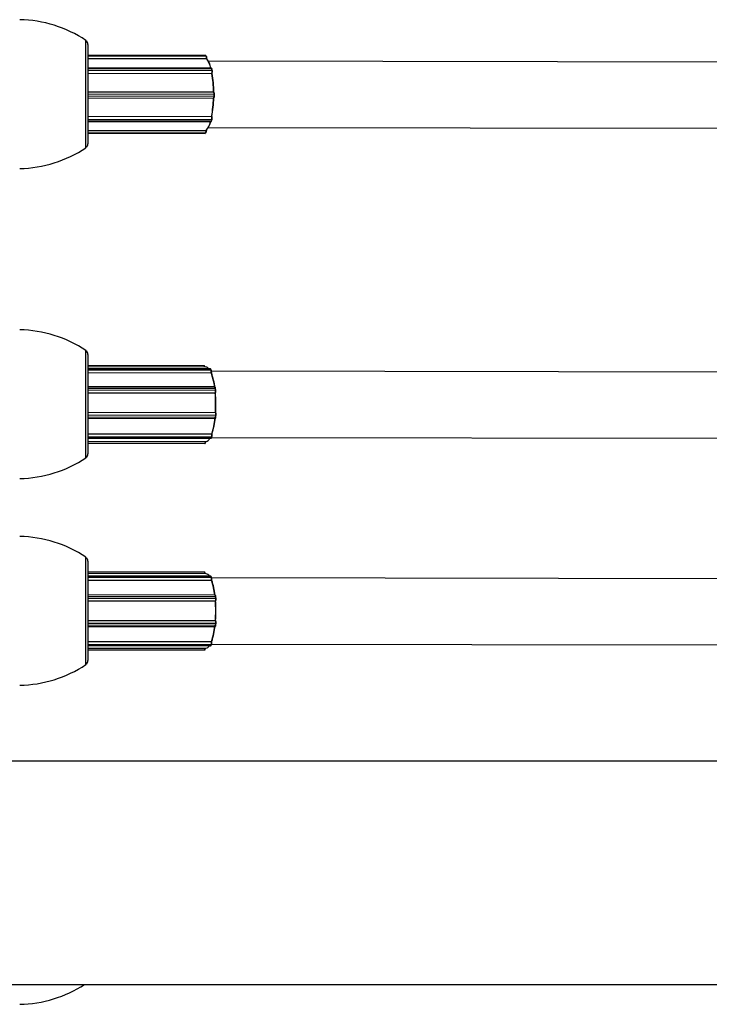
# Model space of a CAD drawing. Units: millimetres. Extents: x 0.4 to 16.5, y 0.4 to 7.4.
# Drawn here: x 11.5 to 11.7, y 3.5 to 3.7 of the extents above; entities that cross this region are included whole.
import ezdxf

# ---------------------------------------------------------------- set-up
doc = ezdxf.new("R2010")
doc.units = ezdxf.units.MM

msp = doc.modelspace()

# ---------------------------------------------------------------- linework, layer by layer
at = {"color": 7, "linetype": 'Continuous', "lineweight": 25}
for p, q in [((11.52138907305698, 3.680557361187734), (11.52138907305698, 3.706557360687352)), ((11.52188907304708, 3.705557360707157), (11.52188907304708, 3.693557360937543)), ((11.55030369302585, 3.702877790429252), (11.52188907304708, 3.70292286617811)), ((11.52188907304708, 3.702201196778756), (11.55055736391478, 3.70215571861851)), ((11.55045665048101, 3.702772878503733), (11.55032861349628, 3.702868551740234)), ((11.55051136570728, 3.702754832702762), (11.55038332872255, 3.702850505939264)), ((11.55055736391478, 3.70215571861851), (11.55055897381772, 3.702186444596432)), ((11.55062812623555, 3.702102949170207), (11.55063322943624, 3.702200346872328)), ((11.80410283443098, 3.701093022148111), (11.5510319028167, 3.701494483146657)), ((11.55170005997252, 3.699850678602584), (11.52188907304708, 3.699897969489452)), ((11.551882818786, 3.699276381327277), (11.55180126517962, 3.699665126156528)), ((11.55196028864793, 3.699234023699741), (11.55187873504156, 3.699622768528993)), ((11.52188907304708, 3.698601040656708), (11.55185598800199, 3.698553502412746)), ((11.55185598800199, 3.698553502412746), (11.55186237400721, 3.698573189582444)), ((11.551923294875, 3.698564933553339), (11.55194118418103, 3.698620083809569)), ((11.52188907304708, 3.694132866751229), (11.55225055804613, 3.694084702578461)), ((11.5522587320711, 3.694084139095562), (11.55225055804613, 3.694084702578461)), ((11.55226499140826, 3.694083918650417), (11.55225660763972, 3.694084496592463)), ((11.5522587320711, 3.694084139095562), (11.55226499140826, 3.694083918650417)), ((11.52188907304708, 3.693557360937543), (11.52188907304708, 3.681557361167929)), ((11.52188907304708, 3.692632546341397), (11.55224946323779, 3.692584383905764)), ((11.55238310979212, 3.693075302253842), (11.55238619940337, 3.693575220650441)), ((11.55245699649186, 3.693076484251346), (11.55246008610311, 3.693576402647945)), ((11.52188907304708, 3.688221767030395), (11.55179184232384, 3.688174330546158)), ((11.52188907304708, 3.686946602726007), (11.55162461214331, 3.686899431526822)), ((11.5517234317781, 3.687071195100057), (11.55180971894333, 3.687448369690596)), ((11.55179797965093, 3.688153780067719), (11.55179184232384, 3.688174330546158)), ((11.55180130807639, 3.687114541153701), (11.55188759524162, 3.687491715742421)), ((11.55187654046631, 3.688106960932114), (11.55185911440321, 3.688165311072648)), ((11.52188907304708, 3.684799457116664), (11.55044981820038, 3.684754149561254)), ((11.55045104710689, 3.684723227887357), (11.55044981820038, 3.684754149561254)), ((11.55052514622548, 3.684711609687351), (11.55052124507847, 3.684809770157212)), ((11.55100652112742, 3.6854945035852), (11.80419163898614, 3.685092861448052)), ((11.52188907304708, 3.684112233941473), (11.55019203393795, 3.684067335323984)), ((11.5502124554182, 3.684073448330732), (11.55034156541342, 3.6841513949316)), ((11.55026021345748, 3.684086617221023), (11.55038932345315, 3.684164563821891)), ((11.52138907305698, 3.611447088713671), (11.52138907305698, 3.631557362129083)), ((11.52188907304753, 3.630557362147069), (11.52188907304753, 3.60655736260966)), ((11.54997281819806, 3.627850543535228), (11.52188907304753, 3.627895094396504)), ((11.5504260507787, 3.627515564582122), (11.52188907304753, 3.62756083443352)), ((11.55144490847897, 3.627127318859916), (11.52188907304753, 3.627174204985263)), ((11.52188907304753, 3.626187994854686), (11.5516717225164, 3.626140748922321)), ((11.55162038109529, 3.626842222993641), (11.55150468149668, 3.627071600318654)), ((11.5516975526175, 3.626798402716727), (11.55158185301889, 3.62702778004174)), ((11.5516717225164, 3.626140748922321), (11.55167551449858, 3.626168564850072)), ((11.55173973030423, 3.626114903947805), (11.55175145811745, 3.626200932837005)), ((14.08932549842939, 3.622487960891217), (11.55175937630565, 3.626513448211394)), ((11.55256151682943, 3.622718384269742), (11.52188907304753, 3.622767041734246)), ((11.52188907304753, 3.621332526814935), (11.55265256225402, 3.621283724919035)), ((11.55265256225402, 3.621283724919035), (11.55266012332049, 3.62129580204461)), ((11.55273119015192, 3.621949991428178), (11.55268149031781, 3.622411282859016)), ((11.55271771699017, 3.621307481471799), (11.55273494258518, 3.621334995538259)), ((11.55280646141955, 3.621922123906611), (11.55275676158499, 3.622383415339268)), ((11.52188907304753, 3.616612422584208), (11.55270357717063, 3.616563539761469)), ((11.55271136941474, 3.616554227063229), (11.55270357717063, 3.616563539761469)), ((11.55275671841673, 3.615450758749343), (11.55279627345135, 3.61592812090063)), ((11.55278015213889, 3.616522926833991), (11.55276481929423, 3.616541251482399)), ((11.55283148505532, 3.615472249685322), (11.55287104008994, 3.61594961183479)), ((11.52188907304753, 3.615148271830972), (11.55263146616744, 3.615099503402657)), ((11.52138907305698, 3.605557362627646), (11.52138907305698, 3.611447088713671)), ((11.52188907304753, 3.611420358924502), (11.55183133121955, 3.611372859796088)), ((11.55168502093056, 3.610385588161503), (11.55179532259399, 3.61065565797659)), ((11.55176361426629, 3.610431935564034), (11.55187391592972, 3.610702005377302)), ((11.55183570856343, 3.61134651479048), (11.55183133121955, 3.611372859796088)), ((11.55191229580032, 3.611308891573994), (11.55189895554076, 3.611389179814491)), ((11.52188907304753, 3.61035353065969), (11.55161431205897, 3.610306375800487)), ((11.52188907304753, 3.609560812130862), (11.55039749637854, 3.609515587575938)), ((11.52188907304753, 3.609101731217802), (11.5501635426117, 3.609056877798562)), ((11.55036782423986, 3.60950250954053), (11.55036828317361, 3.609515633918331)), ((11.55179687319514, 3.610513368903835), (14.08930011674011, 3.60648798132976)), ((11.52138907305698, 3.561447089673006), (11.52138907305698, 3.581557363088418)), ((11.52188907304753, 3.580557363108223), (11.52188907304753, 3.556557363568995)), ((11.55007881388337, 3.577916634291309), (11.52188907304753, 3.577961353299965)), ((11.55043902652233, 3.577519222663309), (11.52188907304753, 3.57756451310021)), ((11.55154180773798, 3.576967739455053), (11.52188907304753, 3.577014779295919)), ((11.52188907304753, 3.575993885264747), (11.55176328899051, 3.575946494075165)), ((11.55171935006729, 3.576655447974613), (11.55160617310048, 3.576902462249986)), ((11.55179723012361, 3.576610157483142), (11.55168405315681, 3.576857171758515)), ((11.55176328899051, 3.575946494075165), (11.55176736849444, 3.575973711544489)), ((11.79959341567292, 3.576123973464259), (11.5518262428659, 3.576517020803717)), ((11.55183108352503, 3.575924595065285), (11.55184362839509, 3.576008291431631)), ((11.55261107037086, 3.572389860459648), (11.52188907304753, 3.572438596533598)), ((11.52188907304753, 3.57099050116673), (11.5526922283625, 3.570941636346529)), ((11.5526922283625, 3.570941636346529), (11.55269990816214, 3.57095254524253)), ((11.55277775576724, 3.571595441946979), (11.55273294028302, 3.57206409987381)), ((11.5527561648928, 3.57096520340971), (11.55277271452405, 3.570988711603118)), ((11.55285276905079, 3.57157011328351), (11.55280795356657, 3.572038771210341)), ((11.52188907304753, 3.566265210908082), (11.55269373607553, 3.56621634369591)), ((11.55270142270729, 3.566205839625095), (11.55269373607553, 3.56621634369591)), ((11.55273516360057, 3.565096044107545), (11.55277967926213, 3.565567055433771)), ((11.55277321995027, 3.566170691987704), (11.5527570348977, 3.566192809470945)), ((11.55281016551089, 3.565120189527502), (11.55285468117199, 3.565591200855547)), ((11.52188907304753, 3.564812554519872), (11.55261159820657, 3.564763817609187)), ((11.52138907305698, 3.5555573635888), (11.52138907305698, 3.561447089673006)), ((11.52188907304753, 3.561210023978187), (11.55176800612298, 3.561162625305283)), ((11.55177210292641, 3.561135623238865), (11.55176800612298, 3.561162625305283)), ((11.55184836795888, 3.561100029094145), (11.55183579833147, 3.561182875617728)), ((11.52188907304753, 3.560176722633027), (11.55154527487957, 3.560129677291538)), ((11.52188907304753, 3.559564490795733), (11.55041047212217, 3.559519245657125)), ((11.52188907304753, 3.559148440367121), (11.55008291114837, 3.559103714857397)), ((11.55161150291588, 3.56019839493862), (11.55172452035049, 3.560451368230556)), ((11.55168971858575, 3.560243861242693), (11.55180273602036, 3.560496834534629)), ((11.55180879629961, 3.560517028654854), (11.79813622005531, 3.560126265273052)), ((14.15229600236989, 3.532347228129279), (11.48638907372833, 3.532199102650761)), ((11.49888104262936, 3.47819979769562), (14.15229900276563, 3.478347229251508))]:
    msp.add_line(p, q, dxfattribs=at)
at = {"color": 8, "linetype": 'Continuous', "lineweight": 25}
for p, q in [((11.52188907304708, 3.702913667021189), (11.55032861349628, 3.702868551740234)), ((11.52188907304708, 3.702818196896683), (11.55045665048101, 3.702772878503733)), ((11.52188907304708, 3.702231925312358), (11.55055897381772, 3.702186444596432)), ((11.55032861349628, 3.702868551740234), (11.55030369302585, 3.702877790429252)), ((11.52188907304708, 3.699712577589221), (11.55180126517962, 3.699665126156528)), ((11.52188907304708, 3.699323962133771), (11.551882818786, 3.699276381327277)), ((11.52188907304708, 3.698620737956357), (11.55186237400721, 3.698573189582444)), ((11.52188907304708, 3.694132316235905), (11.5522587320711, 3.694084139095562)), ((11.52188907304708, 3.693623599998741), (11.55238619940337, 3.693575220650441)), ((11.52188907304708, 3.693123676701784), (11.55238310979212, 3.693075302253842)), ((11.52188907304708, 3.688201226290825), (11.55179797965093, 3.688153780067719)), ((11.52188907304708, 3.687495834534698), (11.55180971894333, 3.687448369690596)), ((11.52188907304708, 3.687118523061567), (11.5517234317781, 3.687071195100057)), ((11.52188907304708, 3.684768537392724), (11.55045104710689, 3.684723227887357)), ((11.52188907304708, 3.684196530759859), (11.55034156541342, 3.6841513949316)), ((11.52188907304708, 3.684118379344422), (11.5502124554182, 3.684073448330732)), ((11.55019203393795, 3.684067335323984), (11.5502124554182, 3.684073448330732)), ((11.52188907304753, 3.627118581264281), (11.55150468149668, 3.627071600318654)), ((11.52188907304753, 3.626889387480755), (11.55162038109529, 3.626842222993641)), ((11.52188907304753, 3.626215816797835), (11.55167551449858, 3.626168564850072)), ((11.52188907304753, 3.622460130644381), (11.55268149031781, 3.622411282859016)), ((11.52188907304753, 3.621998918054), (11.55273119015192, 3.621949991428178)), ((11.52188907304753, 3.621344615934927), (11.55266012332049, 3.62129580204461)), ((11.52188907304753, 3.61660312224782), (11.55271136941474, 3.616554227063229)), ((11.52188907304753, 3.615977150772292), (11.55279627345135, 3.61592812090063)), ((11.52188907304753, 3.615499725873146), (11.55275671841673, 3.615450758749343)), ((11.52188907304753, 3.611394020863795), (11.55183570856343, 3.61134651479048)), ((11.52188907304753, 3.610703099983279), (11.55179532259399, 3.61065565797659)), ((11.52188907304753, 3.610432855190506), (11.55168502093056, 3.610385588161503)), ((11.52188907304753, 3.609538345980095), (11.55029377270739, 3.609493285969133)), ((11.55029377270739, 3.609493285969133), (11.55029455826116, 3.609515750872074)), ((11.52188907304753, 3.576949604198003), (11.55160617310048, 3.576902462249986)), ((11.52188907304753, 3.57670276946234), (11.55171935006729, 3.576655447974613)), ((11.52188907304753, 3.576021109206035), (11.55176736849444, 3.575973711544489)), ((11.52188907304753, 3.572113029277229), (11.55273294028302, 3.57206409987381)), ((11.52188907304753, 3.57164444244378), (11.55277775576724, 3.571595441946979)), ((11.52188907304753, 3.571001422244503), (11.55269990816214, 3.57095254524253)), ((11.52188907304753, 3.566254719029953), (11.55270142270729, 3.566205839625095)), ((11.52188907304753, 3.565616058982837), (11.55277967926213, 3.565567055433771)), ((11.52188907304753, 3.565144977037985), (11.55273516360057, 3.565096044107545)), ((11.52188907304753, 3.5611830284092), (11.55177210292641, 3.561135623238865)), ((11.52188907304753, 3.560498697920107), (11.55172452035049, 3.560451368230556)), ((11.52188907304753, 3.560245545341299), (11.55161150291588, 3.56019839493862))]:
    msp.add_line(p, q, dxfattribs=at)
at = {"color": 8, "linetype": 'Continuous', "lineweight": 25, "flags": 128}
for points in [[(11.55180126517962, 3.699665126156528), (11.55178339499025, 3.699734924501595), (11.55176229180097, 3.699789956516238), (11.55173876659637, 3.699828107350609), (11.55171372343648, 3.699847910891972), (11.55170005997252, 3.699850678602584)], [(11.55180126517962, 3.699665126156528), (11.55181970504418, 3.699663887879492), (11.55183665232698, 3.699660280386947), (11.55185145575342, 3.699654442309534), (11.55186354643638, 3.699646598003223), (11.55187245973684, 3.699637048920035), (11.55187785312273, 3.69962616202471), (11.55187873504156, 3.699622768528993)], [(11.551882818786, 3.699276381327277), (11.55190125865056, 3.69927514305024), (11.55191820593336, 3.699271535557696), (11.5519330093598, 3.699265697480282), (11.5519451000423, 3.699257853173972), (11.55195401334322, 3.699248304090784), (11.55195940672866, 3.699237417195459), (11.55196028864793, 3.699234023699741)], [(11.55162461214331, 3.686899431526822), (11.55163370625405, 3.686900630426376), (11.55165897276083, 3.686916965829791), (11.5516829492899, 3.686951842095791), (11.55170471443671, 3.687003918945688), (11.5517234317781, 3.687071195100057)], [(11.5517234317781, 3.687071195100057), (11.55174188690671, 3.687072426617728), (11.55175887939458, 3.687076133592623), (11.55177375622998, 3.687082173566946), (11.55178594570498, 3.687090314428556), (11.55179497938389, 3.687100243329464), (11.55180051010848, 3.687111578705721), (11.55180130807639, 3.687114541153701)], [(11.55180971894333, 3.687448369690596), (11.55182817407194, 3.687449601208268), (11.55184516655981, 3.687453308183162), (11.55186004339521, 3.687459348157486), (11.55187223286975, 3.687467489019095), (11.55188126654912, 3.687477417918185), (11.55188679727371, 3.687488753294442), (11.55188759524162, 3.687491715742421)], [(11.55045104710689, 3.684723227887357), (11.55046938278292, 3.684722898470195), (11.55048602150418, 3.684721982621763), (11.55050032385452, 3.684720515539507), (11.55051174020173, 3.684718553603002), (11.55051983182238, 3.684716172207541), (11.55052428776025, 3.684713462870118), (11.55052514622548, 3.684711609687351)], [(11.55009549566284, 3.627516088960387), (11.55009167875096, 3.62755345923912), (11.55007917202101, 3.627638711412569), (11.55006254769205, 3.627712889478484), (11.55004244462771, 3.627773142818537), (11.55001963537734, 3.627817155930156), (11.54999499648738, 3.627843237413312), (11.54997281819806, 3.627850543535228)], [(11.55175145811745, 3.626200932837005), (11.55175041084431, 3.626196743060486), (11.55174549121011, 3.626188825949125), (11.55173699315628, 3.62618189318388), (11.55172524325826, 3.626176211184852), (11.55171069305743, 3.626171998310806), (11.55169390171022, 3.626169416459074), (11.55167551449858, 3.626168564850072)], [(11.55268149031781, 3.622411282859016), (11.55266947386326, 3.622497569871907), (11.55265327819916, 3.622573127965065), (11.55263352571592, 3.622635053480249), (11.5526109754901, 3.622680966657267), (11.55258649411417, 3.62270910307458), (11.55256151682943, 3.622718384269742)], [(11.55275676158499, 3.622383415339268), (11.55275576106624, 3.622387325566219), (11.55275101663847, 3.622394009617405), (11.55274267215373, 3.622399874879616), (11.5527310482862, 3.622404695950959), (11.55271659173513, 3.622408287561907), (11.55269985805671, 3.622410511689363), (11.55268149031781, 3.622411282859016)], [(11.55280646141955, 3.621922123906611), (11.5528054609008, 3.621926034133562), (11.55280071647258, 3.621932718186567), (11.55279237198829, 3.621938583448777), (11.55278074812077, 3.62194340452012), (11.55276629156924, 3.621946996131069), (11.55274955789127, 3.621949220256706), (11.55273119015192, 3.621949991428178)], [(11.55263146616744, 3.615099503402657), (11.55264334368303, 3.615101555773858), (11.55266851629131, 3.615119952894442), (11.55269229556552, 3.615156778849691), (11.55271376768133, 3.615210618434926), (11.55273210747782, 3.615279402627916), (11.5527466101662, 3.615360488087813), (11.55275671841673, 3.615450758749343)], [(11.55275671841673, 3.615450758749343), (11.55277507196615, 3.615451300489863), (11.55279176362046, 3.61545296464325), (11.55280615192896, 3.61545568725202), (11.55281768395662, 3.615459363693358), (11.5528259165344, 3.6154638526809), (11.55283053328867, 3.61546898170533), (11.55283148505532, 3.615472249685322)], [(11.55279627345135, 3.61592812090063), (11.55281462700077, 3.615928662641149), (11.55283131865508, 3.615930326792718), (11.55284570696358, 3.615933049403306), (11.55285723899124, 3.615936725844644), (11.55286547156902, 3.615941214832187), (11.55287008832329, 3.615946343856617), (11.55287104008994, 3.61594961183479)], [(11.55183570856343, 3.61134651479048), (11.55185411651883, 3.611345447052795), (11.55187096930104, 3.611342344622667), (11.55188561926616, 3.611337326722118), (11.55189750342515, 3.611330586187673), (11.55190616507571, 3.611322382054336), (11.55191127135595, 3.611313029603902), (11.55191229580032, 3.611308891573994)], [(11.5501635426117, 3.609056877798562), (11.55017257888767, 3.609058061389501), (11.55019784722208, 3.609074353904784), (11.55022182773064, 3.60910918951819), (11.55024359885647, 3.609161229515362), (11.55026232394675, 3.609228474030228), (11.55027728340747, 3.609308338893666), (11.55028790235428, 3.609397754943043), (11.55029377270739, 3.609493285969133)], [(11.55020596570239, 3.577519592382), (11.55019967695989, 3.577601055960681), (11.55018807634406, 3.577688179692327), (11.55017224635139, 3.577764868110958), (11.55015279532017, 3.577828174122683), (11.55013047074272, 3.577875664914668), (11.55010613053946, 3.577905515442094), (11.55008071009115, 3.577916578566569), (11.55007881388337, 3.577916634291309)], [(11.55176736849444, 3.575973711544489), (11.55178576540038, 3.575974630932674), (11.55180258545806, 3.575977413513524), (11.55181718228187, 3.575981952354109), (11.55182899492456, 3.575988073027897), (11.55183756943234, 3.575995540321369), (11.55184257629253, 3.576004067272574), (11.55184362839509, 3.576008291431631)], [(11.55273294028302, 3.57206409987381), (11.55272184027854, 3.572152182551203), (11.55270645296787, 3.572230184362038), (11.55268736967582, 3.572295107739105), (11.55266532376299, 3.572344457716522), (11.55264116244098, 3.572376337801384), (11.55261581421655, 3.572389522857033), (11.55261107037086, 3.572389860459648)], [(11.55280795356657, 3.572038771210341), (11.55280697689295, 3.572042446303808), (11.55280229803793, 3.572048485172186), (11.55279401102871, 3.572053784923323), (11.55278243433031, 3.572058141894072), (11.55276801282889, 3.572061388646457), (11.55275130073414, 3.572063400410538), (11.55273294028302, 3.57206409987381)], [(11.55285276905079, 3.57157011328351), (11.55285179237717, 3.571573788376977), (11.5528471135226, 3.571579827243536), (11.55283882651338, 3.571585126996492), (11.55282724981498, 3.571589483967241), (11.55281282831311, 3.571592730719626), (11.55279611621836, 3.571594742481889), (11.55277775576724, 3.571595441946979)], [(11.55285468117199, 3.565591200855547), (11.55285370239881, 3.565587627754635), (11.55284902731728, 3.565581840763539), (11.55284074361543, 3.565576775061768), (11.55282916963142, 3.565572625324844), (11.55281475014681, 3.565569551023568), (11.55279803929398, 3.565567670301302), (11.55277967926213, 3.565567055433771)], [(11.55261159820657, 3.564763817609187), (11.55261824716899, 3.564764455348691), (11.55264358655359, 3.564778975755384), (11.55266772712503, 3.564812128336111), (11.55268974117507, 3.564862639059779), (11.55270878271631, 3.564928566824587), (11.55272411999249, 3.565007378063878), (11.55273516360057, 3.565096044107545)], [(11.55281016551089, 3.565120189527502), (11.5528091867377, 3.56511661642659), (11.55280451165618, 3.565110829435493), (11.55279622795433, 3.565105763735541), (11.55278465396987, 3.565101613998618), (11.55277023448525, 3.565098539697342), (11.55275352363242, 3.565096658975076), (11.55273516360057, 3.565096044107545)], [(11.55184836795888, 3.561100029094145), (11.55184733042097, 3.561104248843971), (11.55184231804469, 3.561113010142858), (11.55183373870159, 3.561120696127968), (11.55182192209122, 3.561127011426347), (11.55180732231884, 3.561131713348427), (11.55179050044535, 3.561134621201258), (11.55177210292641, 3.561135623238865)], [(11.55008291114837, 3.559103714857397), (11.5500867127007, 3.559103920688781), (11.5501121256616, 3.559116323000548), (11.55013644640712, 3.559147455486222), (11.55015874030369, 3.559196121736445), (11.55017815060955, 3.559260451539071), (11.5501939313981, 3.559337972732887), (11.55020547622189, 3.559425706224342), (11.55021234141986, 3.559520280462007)]]:
    msp.add_lwpolyline(points, dxfattribs=at)
at = {"color": 7, "linetype": 'Continuous', "lineweight": 25, "flags": 128}
for points in [[(11.55196028864793, 3.699234023699741), (11.55196107293477, 3.699225610866474), (11.55195894792951, 3.699213338814356)], [(11.55224946323779, 3.692584383905764), (11.55227499300008, 3.692592233874588), (11.55229966039951, 3.692618993758938), (11.55232251748248, 3.692663635187696), (11.55234268586401, 3.692724442619205), (11.55235939048407, 3.692799079255987), (11.55237198939358, 3.692884676853705), (11.55237999842393, 3.692977945946463), (11.55238310979212, 3.693075302253842)], [(11.55187654046631, 3.688106960932114), (11.55187876302261, 3.688092911585468), (11.5518772510386, 3.688078192021262)], [(11.55188759524162, 3.687491715742421), (11.55188861250053, 3.687501059536284), (11.55188664247225, 3.6875138637192)], [(11.55139439130835, 3.61030672467356), (11.55131381783758, 3.610184451754744), (11.55122190293696, 3.610060765819494)]]:
    msp.add_lwpolyline(points, dxfattribs=at)
at = {"color": 7, "linetype": 'Continuous', "lineweight": 25}
for centre, radius, start, end in [((11.50479714842368, 3.681563201322628), 0.02999999942371061, 56.42251747376117, 88.86943325126731), ((11.52088907306643, 3.705557360707157), 0.000999999980790373, 0, 60.00000003769434), ((11.549644992705, 3.702329113357759), 0.0009250491067044196, 351.1279564248117, 28.66715790883105), ((11.545911312935, 3.698719796292121), 0.005778525065791651, 11.28782767394752, 36.48426188576129), ((11.54619680964879, 3.698727256766201), 0.005555467038333395, 11.66780454048642, 37.17227406320777), ((11.55033010036914, 3.698969632383946), 0.001582728465889315, 345.494045606723, 11.17522801270552), ((11.55071677319529, 3.698967939659692), 0.001266182773079517, 345.4940456956832, 11.1752280103334), ((11.52336256944909, 3.6937858737551), 0.02888953415797654, 0.5926691520249645, 9.498954783373149), ((11.52380098497224, 3.69377919327459), 0.02852209196590083, 0.415903625968249, 9.675720312890482), ((11.55188521716127, 3.698638033453303), 5.877496927522833e-05, 342.2180069067058, 12.53069111771471), ((11.55178067840143, 3.69369397996385), 0.0006170570952383291, 348.9035703133838, 39.2192894686113), ((11.5243728668197, 3.69319656343438), 0.02787513302006609, 349.6204003516295, 358.7427564769252), ((11.5247991584265, 3.693203261871954), 0.02751998740065908, 349.4392227942702, 358.9239340320248), ((11.546610439304, 3.687948203791588), 0.004994277999691642, 320.2422688677482, 347.8803965577868), ((11.54659920768199, 3.688062045356187), 0.005090991126753475, 321.5274651241147, 347.6515373157572), ((11.55024617138133, 3.687775152328381), 0.001597331484637341, 348.1950656241542, 13.71176716664933), ((11.5506358044222, 3.687775289829428), 0.001277865188143616, 348.1950656249964, 13.71176717863201), ((11.54960021925444, 3.684589728216874), 0.0008612375959035428, 329.4055894779307, 8.917324418145794), ((11.50479714842368, 3.705551520552458), 0.02999999942371061, 271.1305667487327, 303.5774825262388), ((11.52088907306643, 3.681557361167929), 0.000999999980790373, 300.0000000595114, 0), ((11.50479714842368, 3.60656320276254), 0.02999999942371378, 56.42251747713159, 88.86943325126741), ((11.52088907306643, 3.630557362147069), 0.000999999980790373, 0, 60.00000003769434), ((11.5503397171301, 3.626572070807438), 0.0009474354861621661, 35.91747912427123, 84.77175482336278), ((11.55030195556219, 3.626395235478835), 0.00139213638900211, 350.6292584344782, 18.7282670543816), ((11.53810088659975, 3.621054676600092), 0.01449260912110271, 6.389843451499821, 20.5449728059927), ((11.53836685784017, 3.621018589811197), 0.014301841953449, 6.104649849771041, 20.83016639688288), ((11.51906812202924, 3.618560382039927), 0.03369467645892327, 356.6024985852156, 4.635938260790449), ((11.55146872718342, 3.621756182292724), 0.001277252804859823, 338.8724310909508, 8.72772089017219), ((11.51956407679472, 3.61855919767228), 0.03326917493051475, 356.4435046511367, 4.794932193711735), ((11.55168832308209, 3.616096685528159), 0.001120699805925644, 351.3493038264273, 24.09583692761401), ((11.53470420145959, 3.616761612671748), 0.01795486650957797, 342.5347264704661, 354.7908245079002), ((11.53501174098346, 3.616787520934363), 0.01772104847589955, 342.2890410309121, 355.0365099452515), ((11.55035682942571, 3.61108635796742), 0.001501587519001701, 343.3317466485412, 9.977097869927723), ((11.55014515237553, 3.610808820487787), 0.00131762242747106, 281.0411908729111, 337.602834014191), ((11.52088907306643, 3.60655736260966), 0.000999999980790373, 299.9999999623057, 0), ((11.50479714842368, 3.630551521994189), 0.02999999942371075, 271.1305667487327, 303.5774825228679), ((11.50479714842413, 3.556563203723694), 0.02999999942371681, 56.42251747448519, 88.86943325213281), ((11.52088907306688, 3.580557363108223), 0.000999999980790373, 0, 60.00000006025357), ((11.55030166031065, 3.576449734652183), 0.001078273658298254, 28.73998761267183, 82.68093956549679), ((11.55034543136162, 3.576216116047785), 0.001442451091978891, 350.3255146851328, 17.73248769059679), ((11.53669932430194, 3.570733820956288), 0.01594035737312743, 5.81053410352779, 19.08745889424142), ((11.5371999565341, 3.570765279828688), 0.01550545155888378, 6.033350918111249, 19.39907539118924), ((11.51897664711032, 3.568568232053135), 0.03379901577180403, 356.009876106431, 4.026686950861157), ((11.55157814675613, 3.571414539599996), 0.001213172468296548, 337.6158209470632, 8.575649426092895), ((11.51947385163794, 3.568567383660106), 0.0333722566041657, 355.8512199300992, 4.185343131162203), ((11.55160438681014, 3.565747257649914), 0.001189026991294909, 351.2829856728426, 22.68585987968124), ((11.53616995529228, 3.56646316126395), 0.01647406662500185, 341.2311910234168, 354.2173272630973), ((11.53645976597863, 3.566492868800619), 0.01625859756709241, 340.9703511343454, 354.4781671583116), ((11.55033326613147, 3.56089189692872), 0.001459333353325714, 342.4300564229853, 9.614140733651283), ((11.55024932225342, 3.560645474032267), 0.001137699271383395, 278.143069667224, 333.065249123694), ((11.52088907306688, 3.556557363568995), 0.000999999980790373, 300.0000000369394, 0), ((11.50479714842413, 3.580551522953524), 0.02999999942371075, 271.1305667478674, 303.5774825255143), ((11.50479714842413, 3.503387299281226), 0.02999999942371257, 271.1305667478674, 302.90818526852)]:
    msp.add_arc(centre, radius, start, end, dxfattribs=at)
at = {"color": 8, "linetype": 'Continuous', "lineweight": 25}
for centre, radius, start, end in [((11.55032886553909, 3.70277734421003), 9.120787773950031e-05, 53.33520068189987, 90.15833070442962), ((11.55045690329325, 3.702681675015324), 9.120383796097136e-05, 53.2161606016557, 90.15882108979388), ((11.55057637070013, 3.702298783677602), 0.0001136781459048364, 261.1970743453861, 300.0114447989483), ((11.55186942306636, 3.698651014054544), 7.814305909534591e-05, 264.824478196925, 336.6831468536482), ((11.55240779716769, 3.693842013981762), 0.0007671090804212588, 268.1557685303878, 273.6772472829671), ((11.55241088677849, 3.694341932376542), 0.0007671090778796289, 268.1557685599835, 273.6772473342559), ((11.55180764035049, 3.688080669703108), 7.374587873914566e-05, 20.88608855605625, 97.5273741007894), ((11.55021280944447, 3.684165348053707), 9.19004042084324e-05, 269.7792799571461, 301.0522411688639), ((11.5503419196807, 3.6842432929902), 9.189874042638845e-05, 269.7791256912146, 301.1122217462121), ((11.55143153979407, 3.627053056842183), 7.545574337733079e-05, 14.22633899525528, 79.79488897821336), ((11.5515081031981, 3.62698776305157), 8.390706467427031e-05, 28.48446037072826, 92.33715040370734), ((11.55162380518595, 3.626758394861522), 8.389803422707356e-05, 28.42112006343719, 92.33903511405158), ((11.55266228166283, 3.621382689454972), 8.691421319977533e-05, 268.5770265245637, 326.7615769148669), ((11.55271252008288, 3.6164655298148), 8.870471302742631e-05, 40.32709390784034, 90.74325562199404), ((11.55180049576484, 3.610736689099635), 8.119608864741101e-05, 266.3470931541683, 334.7686104474282), ((11.55031704632893, 3.609608306990108), 0.0001173520209556252, 258.5610819033405, 295.6388643278148), ((11.55158497504453, 3.61040372877002), 0.0001016772390296998, 286.7700170604967, 349.7226262802004), ((11.55169019094501, 3.610466631935619), 8.120851150864615e-05, 266.3498841955405, 334.7068081837093), ((11.55152252456037, 3.576884353908522), 8.558615703754415e-05, 12.21497566551996, 76.97905660793505), ((11.55161020516198, 3.576819790400318), 8.277011718109115e-05, 26.84822607220875, 92.79221032120911), ((11.55172338474449, 3.576572786243982), 8.276013710682935e-05, 26.78812237050711, 92.79436032226411), ((11.55270167528579, 3.571040352839614), 8.782537650718894e-05, 268.8470808382261, 324.0080804513887), ((11.5527027765047, 3.566117700615418), 8.81494055225563e-05, 36.93941994713487, 90.87998242113343), ((11.55152377290005, 3.560216673397431), 8.961393726905685e-05, 283.8830068264377, 348.2308521880213), ((11.55161602565749, 3.5602806248157), 8.235416200308451e-05, 266.8518355584449, 333.4865298679036), ((11.55172904593564, 3.560533586900842), 8.234312772564847e-05, 266.8494317170133, 333.5495712265978)]:
    msp.add_arc(centre, radius, start, end, dxfattribs=at)
at = {"color": 7, "linetype": 'Continuous', "lineweight": 25}
for points, knots in [([(11.55038332872255, 3.702850505939264), (11.55036558529355, 3.70286227992116), (11.55034112844351, 3.702878508717244), (11.55031129472354, 3.702875218341855), (11.55030310534858, 3.702874315131762)], [0, 0, 0, 0, 0.7254993659793381, 1, 1, 1, 1]), ([(11.55063322943624, 3.702200346872328), (11.55063454172023, 3.702255857403056), (11.55063721548822, 3.702368959639411), (11.5506171871175, 3.702533282441859), (11.55058737593072, 3.702666094197834), (11.55053650899572, 3.702725479048663), (11.55051136570728, 3.702754832702762)], [0, 0, 0, 0, 0.2384702043298298, 0.485881019501171, 0.7458733874560257, 1, 1, 1, 1]), ([(11.55187873504156, 3.699622768528993), (11.55186755673139, 3.699665941976914), (11.55184884820301, 3.699738199028129), (11.55180623439583, 3.699804117470617), (11.55175420989917, 3.699845907156909), (11.55171589591828, 3.699847040129011), (11.55170154123925, 3.69984746460656)], [0, 0, 0, 0, 0.3974709186232313, 0.665225426034912, 0.874573680019067, 1, 1, 1, 1]), ([(11.55185598800199, 3.698553502412746), (11.5518645505731, 3.698553636384954), (11.55188164035872, 3.698553903780034), (11.55190305251426, 3.69855626416253), (11.55191940257237, 3.698560060242439), (11.55192123747338, 3.698563579273891), (11.55192218939237, 3.69856540489533)], [0, 0, 0, 0, 0.2069656729870345, 0.4130767487093499, 0.6955130837584468, 0.9999999999999999, 0.9999999999999999, 0.9999999999999999, 0.9999999999999999]), ([(11.55246008610311, 3.693576402647945), (11.55245881290057, 3.693631866672572), (11.55245620524965, 3.693745462724532), (11.55242875454132, 3.693900803544661), (11.55239292865645, 3.693998972923932), (11.55233777605235, 3.694061873602973), (11.55229117453746, 3.694081607973626), (11.5522675996508, 3.69408368847186), (11.55226499140826, 3.694083918650417)], [0, 0, 0, 0, 0.2294139088895255, 0.4698633901874015, 0.735544644659179, 0.8740823085459125, 0.9860689079996605, 1, 1, 1, 1]), ([(11.55224320390062, 3.692584604350909), (11.55226553655393, 3.692586656301923), (11.55230721485532, 3.69259048575665), (11.55235504857546, 3.692628859348101), (11.55239497219736, 3.692686407254282), (11.55242785577957, 3.692781336809698), (11.55245209360373, 3.692923014914836), (11.55245546842707, 3.693028653037313), (11.55245699649186, 3.693076484251346)], [0, 0, 0, 0, 0.1157626139194624, 0.216041915068462, 0.3408336274628839, 0.5653682232215371, 0.803205837380712, 1, 1, 1, 1]), ([(11.55162323865488, 3.686899969260107), (11.55162396749665, 3.686899784392576), (11.55164504477307, 3.686894438269942), (11.55168788339415, 3.686912810428534), (11.55173295799477, 3.686948933595399), (11.55177218751442, 3.687009825002374), (11.55179001363285, 3.687073926872895), (11.55180130807639, 3.687114541153701)], [0, 0, 0, 0, 0.006984483522519166, 0.2019832905812097, 0.3762981662399959, 0.6048289968353926, 1, 1, 1, 1]), ([(11.55179184232384, 3.688174330546158), (11.55180040244886, 3.688174204572046), (11.55181748735231, 3.688173953142236), (11.55183888753118, 3.688172098758937), (11.55185541683295, 3.688169112096571), (11.55185722071292, 3.688166378108203), (11.55185817741767, 3.688164928111714)], [0, 0, 0, 0, 0.2040145518002567, 0.4071866920467558, 0.6855957706358562, 1, 1, 1, 1]), ([(11.55038932345315, 3.684164563821891), (11.55041496960757, 3.684189251197008), (11.5504627637979, 3.684235258603135), (11.55049540791015, 3.684340442835005), (11.5505206340722, 3.68447740143753), (11.5505277832458, 3.684613396073896), (11.55052573814373, 3.684689564194255), (11.55052514622548, 3.684711609687351)], [0, 0, 0, 0, 0.2256383073361229, 0.4204996968731066, 0.6708286747414309, 0.9047272739564064, 1, 1, 1, 1]), ([(11.55019092934708, 3.684070190609841), (11.55019619756831, 3.684069256809803), (11.55022073556438, 3.684064907416964), (11.55024284827095, 3.684077067704916), (11.55026021345748, 3.684086617221023)], [0, 0, 0, 0, 0.2146964801052707, 1, 1, 1, 1]), ([(11.55016569670852, 3.627515977596399), (11.55016298514602, 3.627544006409575), (11.55015474570109, 3.627629175711686), (11.55012569280325, 3.627725212897044), (11.55008465207356, 3.627798439182211), (11.55003078626351, 3.627843893699232), (11.54999092982189, 3.627846731981176), (11.54997476054632, 3.627847883439667)], [0, 0, 0, 0, 0.1611434833280962, 0.4896560335636415, 0.7258188414727786, 0.888768024389071, 1, 1, 1, 1]), ([(11.55158185301889, 3.62702778004174), (11.55156836930155, 3.627050361973001), (11.55154541330785, 3.62708880765646), (11.55149029843233, 3.62712552973468), (11.55145660312246, 3.62712412813968), (11.55144557608128, 3.627123669457855)], [0, 0, 0, 0, 0.4891819358359267, 0.8328309833772043, 1, 1, 1, 1]), ([(11.55173926396901, 3.626114941600886), (11.55173947108915, 3.626115342538892), (11.55174196609096, 3.626120172301366), (11.55173558513934, 3.626127769052314), (11.55171912340847, 3.626135541879616), (11.55169734410993, 3.626139905938967), (11.55168027481886, 3.626140467541031), (11.5516717225164, 3.626140748922321)], [0, 0, 0, 0, 0.0309107193524522, 0.3723557137446715, 0.6272316549865535, 0.8132302249639193, 1, 1, 1, 1]), ([(11.55175145811745, 3.626200932837005), (11.55175677888201, 3.626253536637218), (11.55176763596864, 3.62636087534926), (11.55176132698898, 3.626535327246952), (11.55174026783379, 3.626690029996521), (11.55171155764356, 3.626762870583175), (11.5516975526175, 3.626798402716727)], [0, 0, 0, 0, 0.2452307158021949, 0.5003963456725649, 0.7562899452960575, 1, 1, 1, 1]), ([(11.55275676158499, 3.622383415339268), (11.55274939698529, 3.622433372589935), (11.55273356616681, 3.62254075985626), (11.55269568256563, 3.622639106506963), (11.55263654196824, 3.622699504376637), (11.55258386256992, 3.622723149250728), (11.55256181577852, 3.622717722806978), (11.55256042862629, 3.622717381382667)], [0, 0, 0, 0, 0.3004623301894672, 0.6458687478817186, 0.8409085249861087, 0.989990194867967, 1, 1, 1, 1]), ([(11.55265256225402, 3.621283724919035), (11.55266116500934, 3.621284128945685), (11.55267833499693, 3.621284935330973), (11.55269978961087, 3.621291819696548), (11.55271370149376, 3.621299759148737), (11.55271578684687, 3.621306391902603), (11.55271635392955, 3.621308195588849)], [0, 0, 0, 0, 0.2583825830945207, 0.515698259623312, 0.868300837509252, 1, 1, 1, 1]), ([(11.55273494258518, 3.621334995538259), (11.55275159430903, 3.621370289105894), (11.55278488482736, 3.621440848838088), (11.55280856275976, 3.621591295654493), (11.55281852320741, 3.621760951581077), (11.55281050718577, 3.621868063463321), (11.55280646141955, 3.621922123906611)], [0, 0, 0, 0, 0.2573839395405997, 0.5145680290848242, 0.7549975997951173, 1, 1, 1, 1]), ([(11.55263029524531, 3.615100908872105), (11.55263239214946, 3.615100426006816), (11.55265465896355, 3.615095298519432), (11.55269752447293, 3.615114469827372), (11.55274202223927, 3.615151387843493), (11.55278201493684, 3.615217573320901), (11.55281394039866, 3.615319279455857), (11.55282601255794, 3.615424535490515), (11.55283148505532, 3.615472249685322)], [0, 0, 0, 0, 0.01398287639781184, 0.1484827405937802, 0.2716803252528472, 0.4365483982737633, 0.7445786404164038, 1, 1, 1, 1]), ([(11.55270357717063, 3.616563539761469), (11.55271213593824, 3.616563010320956), (11.5527292181323, 3.616561953628175), (11.55275123644606, 3.616554019716627), (11.5527598027702, 3.616545729112172), (11.5527646359742, 3.616541051471781)], [0, 0, 0, 0, 0.3043948112549523, 0.6075327232591571, 1, 1, 1, 1]), ([(11.55287104008994, 3.61594961183479), (11.55287390007925, 3.616004421919992), (11.55287972230008, 3.616116001507603), (11.55286521440394, 3.616285145710631), (11.55283818094767, 3.616426815959553), (11.55279929401559, 3.616491222881873), (11.55278015213889, 3.616522926833991)], [0, 0, 0, 0, 0.2417893138037902, 0.4922223961962024, 0.7500492892660019, 1, 1, 1, 1]), ([(11.55183133121955, 3.611372859796088), (11.55183987816827, 3.611373020320084), (11.55185693677322, 3.611373340704144), (11.55187864853951, 3.61137612142053), (11.5518949153161, 3.611381145902183), (11.55190121197757, 3.611385966151342), (11.55189880373064, 3.611389014810324), (11.55189869248989, 3.611389155632846)], [0, 0, 0, 0, 0.189493742286375, 0.3782050320381423, 0.6367982436054987, 0.9832230856931012, 1, 1, 1, 1]), ([(11.55187391592972, 3.610702005377302), (11.55188679991943, 3.610741923236187), (11.55191237283816, 3.610821154607461), (11.55192982540575, 3.610984187933777), (11.55193178285163, 3.611157293297278), (11.55191860159584, 3.611259836040031), (11.55191229580032, 3.611308891573994)], [0, 0, 0, 0, 0.2528950163304625, 0.5019612661706171, 0.7617426996087422, 1, 1, 1, 1]), ([(11.55016632864317, 3.609057192772948), (11.55018707964746, 3.609060680927055), (11.55022695673915, 3.609067384090363), (11.55027214074062, 3.609107472985183), (11.55031214118708, 3.60916981009947), (11.55034452768723, 3.609273658982115), (11.55036299185576, 3.609401458556444), (11.55036675618658, 3.609480175257399), (11.55036782423986, 3.60950250954053)], [0, 0, 0, 0, 0.119382475773902, 0.2294166581881995, 0.3737669274813959, 0.6413879046135307, 0.8982510200497547, 1, 1, 1, 1]), ([(11.55161239074368, 3.61030920261916), (11.55161751378091, 3.610308258068894), (11.55164254865258, 3.610303642312342), (11.55168598992032, 3.610324787740378), (11.55173293729877, 3.610366462599327), (11.55175181057029, 3.610406743275657), (11.55176361426629, 3.610431935564034)], [0, 0, 0, 0, 0.06740324572840413, 0.3293811171040071, 0.5805824342448677, 1, 1, 1, 1]), ([(11.55028077843735, 3.577493441096944), (11.55027660426913, 3.577547188730446), (11.55026793485285, 3.57765881829479), (11.55023480127647, 3.577784442888937), (11.55019411704052, 3.577861525768153), (11.55013654705908, 3.577910236983794), (11.55009645095515, 3.577912872864967), (11.55008039241557, 3.577913928539115)], [0, 0, 0, 0, 0.2575393251714715, 0.5348887229404011, 0.7650653606670078, 0.9059083848535756, 1, 1, 1, 1]), ([(11.55168405315681, 3.576857171758515), (11.55166984466041, 3.576883282365511), (11.55164677653966, 3.576925674088184), (11.55158873863138, 3.57696537680064), (11.55155443883996, 3.57696443481333), (11.5515428555691, 3.57696411669755)], [0, 0, 0, 0, 0.5150676586987425, 0.8362350809328625, 1, 1, 1, 1]), ([(11.55176328899051, 3.575946494075165), (11.55177183853539, 3.575946252107737), (11.55178890232219, 3.575945769169689), (11.5518106442737, 3.575942041907606), (11.55182701100966, 3.575935402814562), (11.55183333838568, 3.575928975864795), (11.55183086454736, 3.575924909308437), (11.55183069397708, 3.575924628922134)], [0, 0, 0, 0, 0.1878262586668811, 0.3748769501302944, 0.6311946252386906, 0.9745710408643046, 1, 1, 1, 1]), ([(11.55184362839509, 3.576008291431631), (11.55184950990952, 3.576060207884861), (11.55186152642909, 3.576166278373844), (11.55185704859059, 3.57634155115235), (11.55183750461902, 3.576498800749018), (11.5518104067819, 3.576573724758841), (11.55179723012361, 3.576610157483142)], [0, 0, 0, 0, 0.2458470849609138, 0.5022900837404375, 0.7579824026688383, 0.9999999999999999, 0.9999999999999999, 0.9999999999999999, 0.9999999999999999]), ([(11.55280795356657, 3.572038771210341), (11.55280118473183, 3.57208959918577), (11.55278676399621, 3.572197886187919), (11.55274896355741, 3.57230312790713), (11.55269195880828, 3.572368157000223), (11.55263402388073, 3.572394815394059), (11.55261190669489, 3.572389395498671), (11.55261096574895, 3.572389164916299)], [0, 0, 0, 0, 0.2916734428846048, 0.62139881316385, 0.8446214477022378, 0.9933896281721852, 1, 1, 1, 1]), ([(11.55275527997264, 3.570965677029076), (11.55275491964767, 3.570964595219689), (11.55275282301318, 3.570958300452244), (11.55273943694101, 3.570950463067188), (11.55271803873347, 3.570942949555015), (11.55270084367748, 3.570942074686595), (11.5526922283625, 3.570941636346529)], [0, 0, 0, 0, 0.07772197067640946, 0.4522437914389034, 0.7255552808863693, 0.9999999999999999, 0.9999999999999999, 0.9999999999999999, 0.9999999999999999]), ([(11.55277271452405, 3.570988711603118), (11.55279059584154, 3.571023079541614), (11.5528264026475, 3.571091900314482), (11.55285147537597, 3.571240138604903), (11.55286310712881, 3.571408748367016), (11.55285621872508, 3.571516268032124), (11.55285276905079, 3.57157011328351)], [0, 0, 0, 0, 0.2588635705872933, 0.5183665878642161, 0.7588006580710711, 1, 1, 1, 1]), ([(11.55275639737329, 3.566192468355862), (11.55275614049106, 3.566193223020004), (11.55275406256669, 3.566199327501149), (11.55274089640079, 3.566207100328452), (11.55271955907847, 3.566214912642376), (11.55270235560693, 3.566215866020197), (11.55269373607553, 3.56621634369591)], [0, 0, 0, 0, 0.05417989955065858, 0.4382617651966118, 0.7185498043505623, 1, 1, 1, 1]), ([(11.55285468117199, 3.565591200855547), (11.55285810893156, 3.565645620707496), (11.55286508783138, 3.56575641923197), (11.55285251232954, 3.565927036010603), (11.55282672397334, 3.566071929275918), (11.55279084998165, 3.566138148832092), (11.55277321995027, 3.566170691987704)], [0, 0, 0, 0, 0.2427323248392411, 0.4942017009187535, 0.7514288323296069, 0.9999999999999999, 0.9999999999999999, 0.9999999999999999, 0.9999999999999999]), ([(11.55261341503319, 3.564765896195663), (11.55263272592447, 3.564768022561534), (11.5526713098584, 3.564772271125971), (11.5527162979115, 3.564810101930984), (11.55275618913311, 3.564868838426687), (11.55278980633875, 3.564964634550474), (11.55280334139616, 3.565068049636889), (11.55281016551089, 3.565120189527502)], [0, 0, 0, 0, 0.1270413823676528, 0.2538337696341202, 0.4138400748512956, 0.704469475248087, 1, 1, 1, 1]), ([(11.55183543978774, 3.561182844809505), (11.55183559490479, 3.561182604297269), (11.55183804489843, 3.561178805530712), (11.55183171390081, 3.561172823154688), (11.55181535991778, 3.561166650950749), (11.55179361876662, 3.561163225730038), (11.55177655543775, 3.561162825723354), (11.55176800612298, 3.561162625305283)], [0, 0, 0, 0, 0.02326131045603304, 0.3674014666653251, 0.6242892456682204, 0.8117559765814994, 0.9999999999999999, 0.9999999999999999, 0.9999999999999999, 0.9999999999999999]), ([(11.55180273602036, 3.560496834534629), (11.5518163383781, 3.560535634015164), (11.55184337796618, 3.560612761965299), (11.55186250847055, 3.560774240239393), (11.55186612685156, 3.560947180307689), (11.5518540721032, 3.561050934169966), (11.55184836795888, 3.561100029094145)], [0, 0, 0, 0, 0.2537280960586827, 0.5043760378639908, 0.7654774415494641, 1, 1, 1, 1]), ([(11.55008412090956, 3.559106525183292), (11.55009917453981, 3.559107138200911), (11.55013351269281, 3.559108536529006), (11.55017793000934, 3.559140171836102), (11.55021818038313, 3.559191206921664), (11.55025221332335, 3.559276010366798), (11.5502774195329, 3.559398200805358), (11.55028393167322, 3.559494341747691), (11.55028650982467, 3.559532403879043)], [0, 0, 0, 0, 0.08724652574158975, 0.1990140897256588, 0.3284992149144655, 0.5473099744464036, 0.8207803348063477, 1, 1, 1, 1]), ([(11.55154415210245, 3.560132603705338), (11.55154962232609, 3.560131667442388), (11.55157495567619, 3.560127331488243), (11.55161820665808, 3.560148930310302), (11.55166134064939, 3.560187820138221), (11.55167927371122, 3.560223234574064), (11.55168971858575, 3.560243861242693)], [0, 0, 0, 0, 0.07660025690065642, 0.3547462302741818, 0.6241804921528405, 1, 1, 1, 1])]:
    msp.add_open_spline(points, degree=3, knots=knots, dxfattribs=at)

doc.saveas('drawing.dxf')
